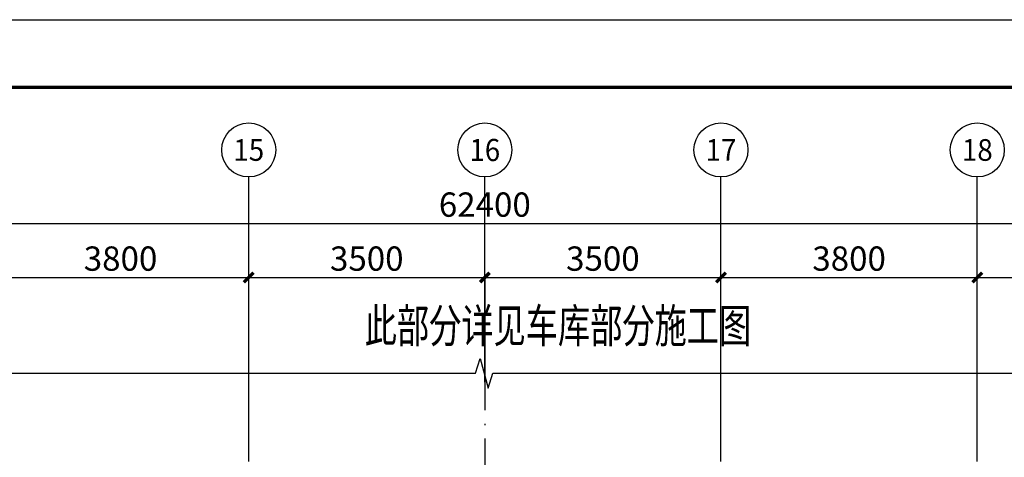
# Model space of a CAD drawing. Extents: x 135506 to 565460, y 34986 to 287952.
# Drawn here: x 465291 to 479887, y 75503 to 81986 of the extents above; entities that cross this region are included whole.
import ezdxf
from ezdxf.enums import TextEntityAlignment as Align

# ---------------------------------------------------------------- set-up
doc = ezdxf.new("R2010")
doc.units = 0
doc.header["$LTSCALE"] = 1000
doc.header["$MEASUREMENT"] = 0
doc.linetypes.add('DOTE', pattern=[2.42, 2, -0.2, 0.02, -0.2])
doc.layers.get('0').update_dxf_attribs({"linetype": 'CONTINUOUS'})
doc.layers.get('Defpoints').update_dxf_attribs({"linetype": 'CONTINUOUS'})
for name, color, linetype in [('AXIS_TEXT', 7, 'CONTINUOUS'), ('BORDER', 7, 'CONTINUOUS'), ('DIM', 3, 'CONTINUOUS'), ('DOTE', 14, 'DOTE'), ('THIN', 7, 'CONTINUOUS'), ('说明', 7, 'CONTINUOUS')]:
    doc.layers.add(name, color=color, linetype=linetype)
doc.styles.add('_TCH_AXIS', font='COMPLEX', dxfattribs={"bigfont": 'GBCBIG'})
doc.styles.add('COMPLEX', font='COMPLEX')
doc.styles.add('TSSD_Dimension', font='tssdeng.shx', dxfattribs={"width": 0.7, "bigfont": 'Hztxt.shx'})
doc.styles.add('TSSD_Rein', font='Tssdeng.shx', dxfattribs={"width": 0.7, "bigfont": 'hztxt.shx'})
doc.dimstyles.new('TSSD_100_100', dxfattribs={"dimtxt": 300, "dimasz": 100, "dimexe": 100, "dimexo": 250, "dimgap": 100, "dimtad": 1, "dimdec": 0, "dimzin": 0, "dimdsep": 46, "dimtxsty": 'TSSD_Dimension', "dimblk": 'ARCHTICK', "dimblk1": 'ARCHTICK', "dimblk2": 'ARCHTICK', "dimcen": 0, "dimdle": 100, "dimclrt": 7, "dimadec": 0, "dimazin": 0, "dimtfac": 1, "dimtdec": 0, "dimtix": 1, "dimtmove": 2, "dimatfit": 3, "dimfxl": 1, "dimtolj": 1, "dimtzin": 0, "dimarcsym": 0})

# ---------------------------------------------------------------- blocks, each defined once
blk = doc.blocks.new('_ArchTick')
at = {"color": 0, "linetype": 'ByBlock', "const_width": 0.5}
blk.add_lwpolyline([(-0.71, -0.71), (0.71, 0.71)], dxfattribs=at)
blk = doc.blocks.new('*D5168')
at = {"layer": 'Defpoints', "color": 0, "transparency": 16777216}
for p in [(468686, 78167), (464886, 76629), (468686, 76629)]:
    blk.add_point(p, dxfattribs=at)
at = {"layer": 'DIM', "color": 0, "lineweight": -2, "transparency": 16777216}
for p, q in [((464886, 76879), (464886, 78267)), ((468686, 76879), (468686, 78267)), ((464786, 78167), (468786, 78167))]:
    blk.add_line(p, q, dxfattribs=at)
at = {"layer": 'DIM', "color": 0, "lineweight": -2, "transparency": 16777216, "xscale": 100, "yscale": 100, "zscale": 100, "rotation": 180}
blk.add_blockref('_ArchTick', (464886, 78167), dxfattribs=at)
at = {"layer": 'DIM', "color": 0, "lineweight": -2, "transparency": 16777216, "xscale": 100, "yscale": 100, "zscale": 100}
blk.add_blockref('_ArchTick', (468686, 78167), dxfattribs=at)
at = {"layer": 'DIM', "color": 7, "transparency": 16777216, "insert": (466786, 78447), "char_height": 360, "attachment_point": 5, "style": 'TSSD_Dimension'}
blk.add_mtext('\\A1;3800', dxfattribs=at)
blk = doc.blocks.new('*D5169')
at = {"layer": 'Defpoints', "color": 0, "transparency": 16777216}
for p in [(472186, 78167), (468686, 76629), (472186, 76629)]:
    blk.add_point(p, dxfattribs=at)
at = {"layer": 'DIM', "color": 0, "lineweight": -2, "transparency": 16777216}
for p, q in [((468686, 76879), (468686, 78267)), ((472186, 76879), (472186, 78267)), ((468586, 78167), (472286, 78167))]:
    blk.add_line(p, q, dxfattribs=at)
at = {"layer": 'DIM', "color": 0, "lineweight": -2, "transparency": 16777216, "xscale": 100, "yscale": 100, "zscale": 100, "rotation": 180}
blk.add_blockref('_ArchTick', (468686, 78167), dxfattribs=at)
at = {"layer": 'DIM', "color": 0, "lineweight": -2, "transparency": 16777216, "xscale": 100, "yscale": 100, "zscale": 100}
blk.add_blockref('_ArchTick', (472186, 78167), dxfattribs=at)
at = {"layer": 'DIM', "color": 7, "transparency": 16777216, "insert": (470436, 78447), "char_height": 360, "attachment_point": 5, "style": 'TSSD_Dimension'}
blk.add_mtext('\\A1;3500', dxfattribs=at)
blk = doc.blocks.new('*D5170')
at = {"layer": 'Defpoints', "color": 0, "transparency": 16777216}
for p in [(475686, 78167), (472186, 76629), (475686, 76629)]:
    blk.add_point(p, dxfattribs=at)
at = {"layer": 'DIM', "color": 0, "lineweight": -2, "transparency": 16777216}
for p, q in [((472186, 76879), (472186, 78267)), ((475686, 76879), (475686, 78267)), ((472086, 78167), (475786, 78167))]:
    blk.add_line(p, q, dxfattribs=at)
at = {"layer": 'DIM', "color": 0, "lineweight": -2, "transparency": 16777216, "xscale": 100, "yscale": 100, "zscale": 100, "rotation": 180}
blk.add_blockref('_ArchTick', (472186, 78167), dxfattribs=at)
at = {"layer": 'DIM', "color": 0, "lineweight": -2, "transparency": 16777216, "xscale": 100, "yscale": 100, "zscale": 100}
blk.add_blockref('_ArchTick', (475686, 78167), dxfattribs=at)
at = {"layer": 'DIM', "color": 7, "transparency": 16777216, "insert": (473936, 78447), "char_height": 360, "attachment_point": 5, "style": 'TSSD_Dimension'}
blk.add_mtext('\\A1;3500', dxfattribs=at)
blk = doc.blocks.new('*D5171')
at = {"layer": 'Defpoints', "color": 0, "transparency": 16777216}
for p in [(479486, 78167), (475686, 76629), (479486, 76629)]:
    blk.add_point(p, dxfattribs=at)
at = {"layer": 'DIM', "color": 0, "lineweight": -2, "transparency": 16777216}
for p, q in [((475686, 76879), (475686, 78267)), ((479486, 76879), (479486, 78267)), ((475586, 78167), (479586, 78167))]:
    blk.add_line(p, q, dxfattribs=at)
at = {"layer": 'DIM', "color": 0, "lineweight": -2, "transparency": 16777216, "xscale": 100, "yscale": 100, "zscale": 100, "rotation": 180}
blk.add_blockref('_ArchTick', (475686, 78167), dxfattribs=at)
at = {"layer": 'DIM', "color": 0, "lineweight": -2, "transparency": 16777216, "xscale": 100, "yscale": 100, "zscale": 100}
blk.add_blockref('_ArchTick', (479486, 78167), dxfattribs=at)
at = {"layer": 'DIM', "color": 7, "transparency": 16777216, "insert": (477586, 78447), "char_height": 360, "attachment_point": 5, "style": 'TSSD_Dimension'}
blk.add_mtext('\\A1;3800', dxfattribs=at)
blk = doc.blocks.new('*D5172')
at = {"layer": 'Defpoints', "color": 0, "transparency": 16777216}
for p in [(482386, 78167), (479486, 76629), (482386, 76629)]:
    blk.add_point(p, dxfattribs=at)
at = {"layer": 'DIM', "color": 0, "lineweight": -2, "transparency": 16777216}
for p, q in [((479486, 76879), (479486, 78267)), ((482386, 76879), (482386, 78267)), ((479386, 78167), (482486, 78167))]:
    blk.add_line(p, q, dxfattribs=at)
at = {"layer": 'DIM', "color": 0, "lineweight": -2, "transparency": 16777216, "xscale": 100, "yscale": 100, "zscale": 100, "rotation": 180}
blk.add_blockref('_ArchTick', (479486, 78167), dxfattribs=at)
at = {"layer": 'DIM', "color": 0, "lineweight": -2, "transparency": 16777216, "xscale": 100, "yscale": 100, "zscale": 100}
blk.add_blockref('_ArchTick', (482386, 78167), dxfattribs=at)
at = {"layer": 'DIM', "color": 7, "transparency": 16777216, "insert": (480936, 78447), "char_height": 360, "attachment_point": 5, "style": 'TSSD_Dimension'}
blk.add_mtext('\\A1;2900', dxfattribs=at)
blk = doc.blocks.new('*D5180')
at = {"layer": 'Defpoints', "color": 0, "transparency": 16777216}
for p in [(503386, 78967), (440986, 76629), (503386, 76629)]:
    blk.add_point(p, dxfattribs=at)
at = {"layer": 'DIM', "color": 0, "lineweight": -2, "transparency": 16777216}
for p, q in [((440886, 78967), (503486, 78967)), ((440986, 76879), (440986, 79067)), ((503386, 76879), (503386, 79067))]:
    blk.add_line(p, q, dxfattribs=at)
at = {"layer": 'DIM', "color": 0, "lineweight": -2, "transparency": 16777216, "xscale": 100, "yscale": 100, "zscale": 100, "rotation": 180}
blk.add_blockref('_ArchTick', (440986, 78967), dxfattribs=at)
at = {"layer": 'DIM', "color": 0, "lineweight": -2, "transparency": 16777216, "xscale": 100, "yscale": 100, "zscale": 100}
blk.add_blockref('_ArchTick', (503386, 78967), dxfattribs=at)
at = {"layer": 'DIM', "color": 7, "transparency": 16777216, "insert": (472186, 79247), "char_height": 360, "attachment_point": 5, "style": 'TSSD_Dimension'}
blk.add_mtext('\\A1;62400', dxfattribs=at)
blk = doc.blocks.new('_axiso')
blk.add_circle((0, 0), 0.5)
at = {"layer": 'AXIS_TEXT', "style": 'COMPLEX', "width": 1.041667}
blk.add_attdef('A', text='', height=0.56, dxfattribs=at).set_placement((-0.25, -0.28), (0.25, -0.28), align=Align.FIT)

msp = doc.modelspace()

# ---------------------------------------------------------------- linework, layer by layer
at = {"layer": 'BORDER'}
msp.add_lwpolyline([(433781.527, 39986.271), (433781.527, 81986.271), (537781.527, 81986.271), (537781.527, 39986.271)], close=True, dxfattribs=at)
at = {"layer": 'BORDER', "const_width": 50}
msp.add_lwpolyline([(436281.527, 40986.271), (436281.527, 80986.271), (536781.527, 80986.271), (536781.527, 40986.271)], close=True, dxfattribs=at)
at = {"layer": 'DIM'}
for p, q in [((468686.254, 76617.251), (468686.254, 79656.084)), ((472186.254, 76617.251), (472186.254, 79656.084)), ((475686.254, 76617.251), (475686.254, 79656.084)), ((479486.254, 76617.251), (479486.254, 79656.084))]:
    msp.add_line(p, q, dxfattribs=at)
at = {"layer": 'DOTE'}
for p, q in [((468686.254, 56082.106), (468686.254, 78199.67)), ((475686.254, 56082.106), (475686.254, 78199.67)), ((479486.254, 56082.106), (479486.254, 78199.67))]:
    msp.add_line(p, q, dxfattribs=at)
msp.add_lwpolyline([(472186.254, 78199.67), (472186.254, 56082.106)], dxfattribs=at)
at = {"layer": 'THIN'}
msp.add_lwpolyline([(439140.765, 76747.031), (472045.277, 76747.031), (472115.277, 76967.031), (472235.277, 76527.031), (472305.277, 76747.031), (505209.788, 76747.031)], dxfattribs=at)

# ---------------------------------------------------------------- block references
at = {"layer": 'DIM'}
ref = msp.add_blockref('_axiso', (468686.254, 80056.084), dxfattribs=dict(at, xscale=800, yscale=800, zscale=800))
ref.add_attrib('A', '15', dxfattribs={"layer": 'AXIS_TEXT', "height": 321.1389, "style": '_TCH_AXIS', "width": 1.034483}).set_placement((468456.869, 79895.515), (468915.639, 79895.515), align=Align.FIT)
ref = msp.add_blockref('_axiso', (472186.254, 80056.084), dxfattribs=dict(at, xscale=800, yscale=800, zscale=800))
ref.add_attrib('A', '16', dxfattribs={"layer": 'AXIS_TEXT', "height": 328.4455, "style": '_TCH_AXIS'}).set_placement((471959.47, 79891.861), (472413.038, 79891.861), align=Align.FIT)
ref = msp.add_blockref('_axiso', (475686.254, 80056.084), dxfattribs=dict(at, xscale=800, yscale=800, zscale=800))
ref.add_attrib('A', '17', dxfattribs={"layer": 'AXIS_TEXT', "height": 321.1389, "style": '_TCH_AXIS', "width": 1.034483}).set_placement((475456.869, 79895.515), (475915.639, 79895.515), align=Align.FIT)
ref = msp.add_blockref('_axiso', (479486.254, 80056.084), dxfattribs=dict(at, xscale=800, yscale=800, zscale=800))
ref.add_attrib('A', '18', dxfattribs={"layer": 'AXIS_TEXT', "height": 321.1389, "style": '_TCH_AXIS', "width": 1.034483}).set_placement((479256.869, 79895.515), (479715.639, 79895.515), align=Align.FIT)

# ---------------------------------------------------------------- texts
at = {"layer": '说明', "style": 'TSSD_Rein', "width": 0.7}
msp.add_text('此部分详见车库部分施工图', height=500, dxfattribs=at).set_placement((470404.973, 77202.781))

# ---------------------------------------------------------------- dimensions: what is measured, and where the dimension line sits
at = {"layer": 'DIM'}
for p1, p2, distance, picture, middle in [((440986.254, 76628.57), (503386.254, 76628.57), 2338.833, '*D5180', (472186.254, 79247.403)), ((464886.254, 76628.57), (468686.254, 76628.57), 1538.833, '*D5168', (466786.254, 78447.403)), ((468686.254, 76628.57), (472186.254, 76628.57), 1538.833, '*D5169', (470436.254, 78447.403)), ((472186.254, 76628.57), (475686.254, 76628.57), 1538.833, '*D5170', (473936.254, 78447.403)), ((475686.254, 76628.57), (479486.254, 76628.57), 1538.833, '*D5171', (477586.254, 78447.403)), ((479486.254, 76628.57), (482386.254, 76628.57), 1538.833, '*D5172', (480936.254, 78447.403))]:
    dim = msp.add_aligned_dim(p1=p1, p2=p2, distance=distance, dimstyle='TSSD_100_100', override={"dimtxt": 360}, dxfattribs=at)
    dim.commit()
    dim.dimension.update_dxf_attribs({"geometry": picture, "text_midpoint": middle})

doc.saveas('drawing.dxf')
